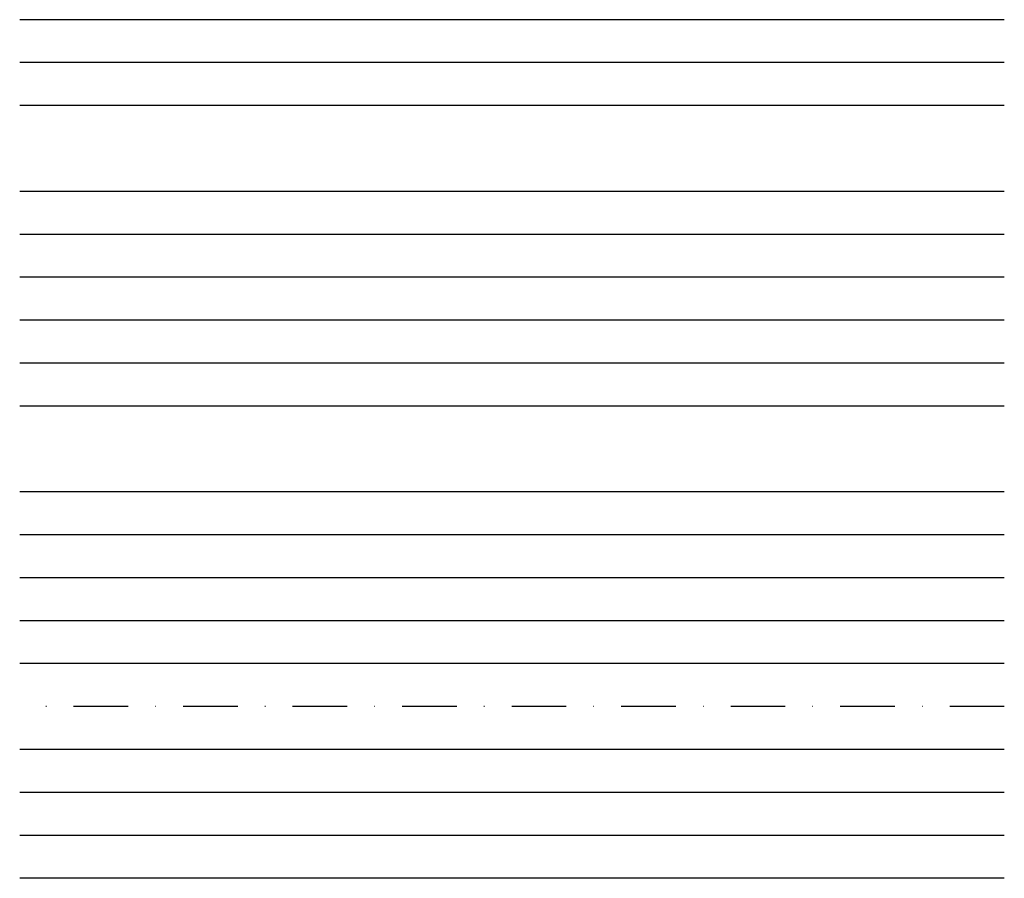
# Model space of a CAD drawing. Units: millimetres. Extents: x -335 to 22044, y -10599 to 214.
# Drawn here: x -335 to -106, y -281 to -81 of the extents above; entities that cross this region are included whole.
import ezdxf

# ---------------------------------------------------------------- set-up
doc = ezdxf.new("R2010")
doc.units = ezdxf.units.MM
doc.linetypes.add('DASHDOT', pattern=[25.4, 12.7, -6.35, 0, -6.35])
for name, color, linetype in [('S-1', 2, 'Continuous'), ('S-2', 7, 'Continuous'), ('S-2_EN', 7, 'Continuous'), ('S-3', 4, 'Continuous'), ('S-4', 5, 'Continuous'), ('S-ANNOTATION', 7, 'Continuous'), ('S-CONNECTORS', 7, 'Continuous'), ('S-DIMENSION', 7, 'Continuous'), ('S-DIMENSION_EN', 7, 'Continuous'), ('S-FACADE', 7, 'Continuous'), ('S-FOUNDATION', 7, 'Continuous'), ('S-FRAME', 4, 'Continuous'), ('S-HVAC', 7, 'Continuous'), ('S-MATERIALS', 2, 'Continuous'), ('S-MODULES', 7, 'DASHDOT'), ('S-ROOF', 7, 'Continuous'), ('S-SPACE', 7, 'Continuous'), ('S-TEXT', 4, 'Continuous'), ('S-TEXT_EN', 4, 'Continuous')]:
    doc.layers.add(name, color=color, linetype=linetype)

msp = doc.modelspace()

# ---------------------------------------------------------------- linework, layer by layer
at = {"layer": 'S-1'}
msp.add_line((-106, -81), (-335.26, -81), dxfattribs=at)
at = {"layer": 'S-2'}
msp.add_line((-106, -91), (-335.26, -91), dxfattribs=at)
at = {"layer": 'S-2_EN'}
msp.add_line((-106, -101), (-335.26, -101), dxfattribs=at)
at = {"layer": 'S-3'}
msp.add_line((-106, -121), (-335.26, -121), dxfattribs=at)
at = {"layer": 'S-4'}
msp.add_line((-106, -131), (-335.26, -131), dxfattribs=at)
at = {"layer": 'S-ANNOTATION'}
msp.add_line((-106, -141), (-335.26, -141), dxfattribs=at)
at = {"layer": 'S-CONNECTORS'}
msp.add_line((-106, -151), (-335.26, -151), dxfattribs=at)
at = {"layer": 'S-DIMENSION'}
msp.add_line((-106, -161), (-335.26, -161), dxfattribs=at)
at = {"layer": 'S-DIMENSION_EN'}
msp.add_line((-106, -171), (-335.26, -171), dxfattribs=at)
at = {"layer": 'S-FACADE'}
msp.add_line((-106, -191), (-335.26, -191), dxfattribs=at)
at = {"layer": 'S-FOUNDATION'}
msp.add_line((-106, -201), (-335.26, -201), dxfattribs=at)
at = {"layer": 'S-FRAME'}
msp.add_line((-106, -211), (-335.26, -211), dxfattribs=at)
at = {"layer": 'S-HVAC'}
msp.add_line((-106, -221), (-335.26, -221), dxfattribs=at)
at = {"layer": 'S-MATERIALS'}
msp.add_line((-106, -231), (-335.26, -231), dxfattribs=at)
at = {"layer": 'S-MODULES'}
msp.add_line((-106, -241), (-335.26, -241), dxfattribs=at)
at = {"layer": 'S-ROOF'}
msp.add_line((-106, -251), (-335.26, -251), dxfattribs=at)
at = {"layer": 'S-SPACE'}
msp.add_line((-106, -261), (-335.26, -261), dxfattribs=at)
at = {"layer": 'S-TEXT'}
msp.add_line((-106, -271), (-335.26, -271), dxfattribs=at)
at = {"layer": 'S-TEXT_EN'}
msp.add_line((-106, -281), (-335.26, -281), dxfattribs=at)

doc.saveas('drawing.dxf')
